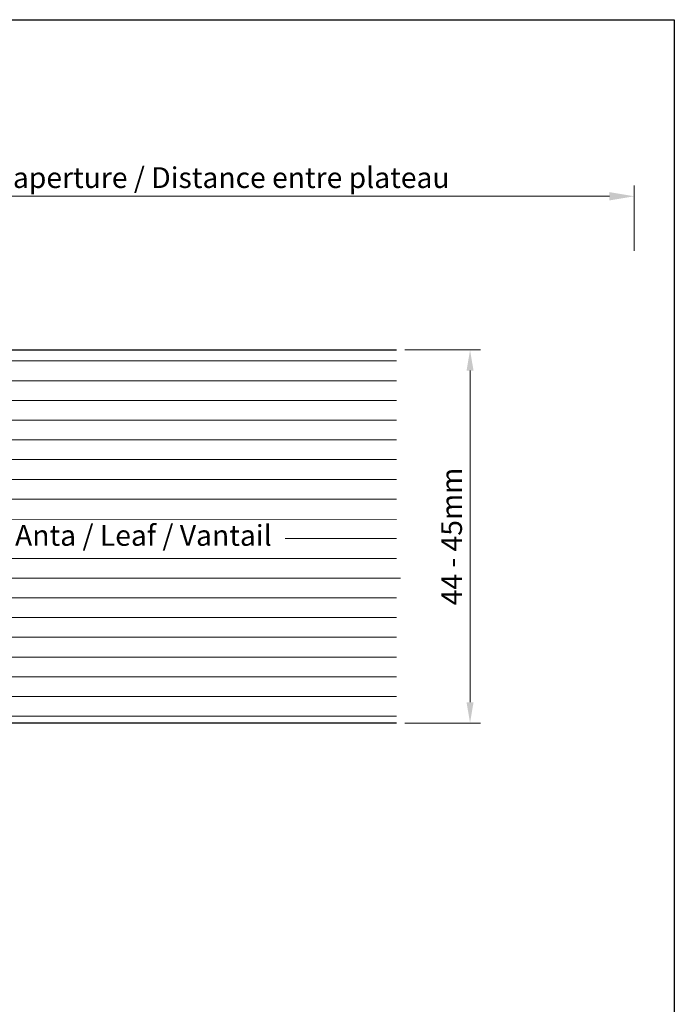
# Model space of a CAD drawing. Units: millimetres. Extents: x 13755 to 14052, y 3029 to 3246.
# Drawn here: x 13973 to 14052, y 3127 to 3246 of the extents above; entities that cross this region are included whole.
import ezdxf

# ---------------------------------------------------------------- set-up
doc = ezdxf.new("R2010")
doc.units = ezdxf.units.MM
doc.layers.get('0').update_dxf_attribs({"lineweight": 25})
doc.layers.add('Bemassung R', color=1, linetype='Continuous', lineweight=20)
doc.layers.add('Schrafur Holz', color=36, linetype='Continuous', lineweight=18)
doc.styles.add('Stil2', font='txt')

msp = doc.modelspace()

# ---------------------------------------------------------------- linework, layer by layer
for p, q in [((13754.87, 3246.1), (14051.87, 3246.1)), ((14051.87, 3246.1), (14051.87, 3029.1)), ((13943.18, 3206.28), (14018.37, 3206.28)), ((13931.18, 3161.28), (14018.37, 3161.28))]:
    msp.add_line(p, q)
at = {"layer": 'Bemassung R'}
for p, q in [((14047.03, 3218.22), (14047.03, 3226.12)), ((13892.25, 3224.8), (14044.05, 3224.8)), ((14019.39, 3206.27), (14028.5, 3206.27)), ((14027.25, 3203.77), (14027.25, 3163.77)), ((14019.39, 3161.27), (14028.5, 3161.27))]:
    msp.add_line(p, q, dxfattribs=at)
for points in [[(14044.05, 3225.3), (14044.05, 3224.3), (14047.05, 3224.8)], [(14026.83, 3203.77), (14027.67, 3203.77), (14027.25, 3206.27)], [(14026.83, 3163.77), (14027.67, 3163.77), (14027.25, 3161.27)]]:
    msp.add_solid(points, dxfattribs=at)
at = {"layer": 'Schrafur Holz'}
for p, q in [((13943.18, 3204.94), (14018.37, 3204.94)), ((13943.18, 3202.56), (14018.37, 3202.56)), ((13943.18, 3200.18), (14018.37, 3200.18)), ((13943.18, 3197.8), (14018.37, 3197.8)), ((13943.18, 3195.42), (14018.37, 3195.42)), ((13943.18, 3193.04), (14018.37, 3193.04)), ((13931.18, 3190.66), (14018.37, 3190.66)), ((13931.18, 3188.28), (14018.37, 3188.28)), ((13931.18, 3185.89), (14018.37, 3185.82)), ((14004.95, 3183.51), (14018.37, 3183.51)), ((13931.18, 3181.13), (14018.37, 3181.13)), ((13931.18, 3178.75), (14018.86, 3178.75)), ((13931.18, 3176.37), (14018.37, 3176.37)), ((13931.18, 3173.99), (14018.37, 3173.99)), ((13931.18, 3171.61), (14018.37, 3171.61)), ((13931.18, 3169.23), (14018.37, 3169.23)), ((13931.18, 3166.84), (14018.37, 3166.84)), ((13931.18, 3164.46), (14018.37, 3164.46)), ((13931.18, 3162.08), (14018.37, 3162.08))]:
    msp.add_line(p, q, dxfattribs=at)

# ---------------------------------------------------------------- texts
at = {"insert": (13967.8, 3227.05), "char_height": 2.5, "attachment_point": 5, "style": 'Stil2'}
msp.add_mtext('{\\fCalibri|b0|i0|c0|p34;Eff. Mauerlichte / Foro muratura / Wall aperture / Distance entre plateau}', dxfattribs=at)
at = {"insert": (14025.35, 3183.77), "char_height": 2.5, "attachment_point": 5, "rotation": 90, "style": 'Stil2'}
msp.add_mtext('44 - 45mm', dxfattribs=at)
at = {"insert": (13956.53, 3185.15), "char_height": 2.5, "width": 84.1483, "attachment_point": 1}
msp.add_mtext('Türblatt / Anta / Leaf / Vantail', dxfattribs=at)

doc.saveas('drawing.dxf')
